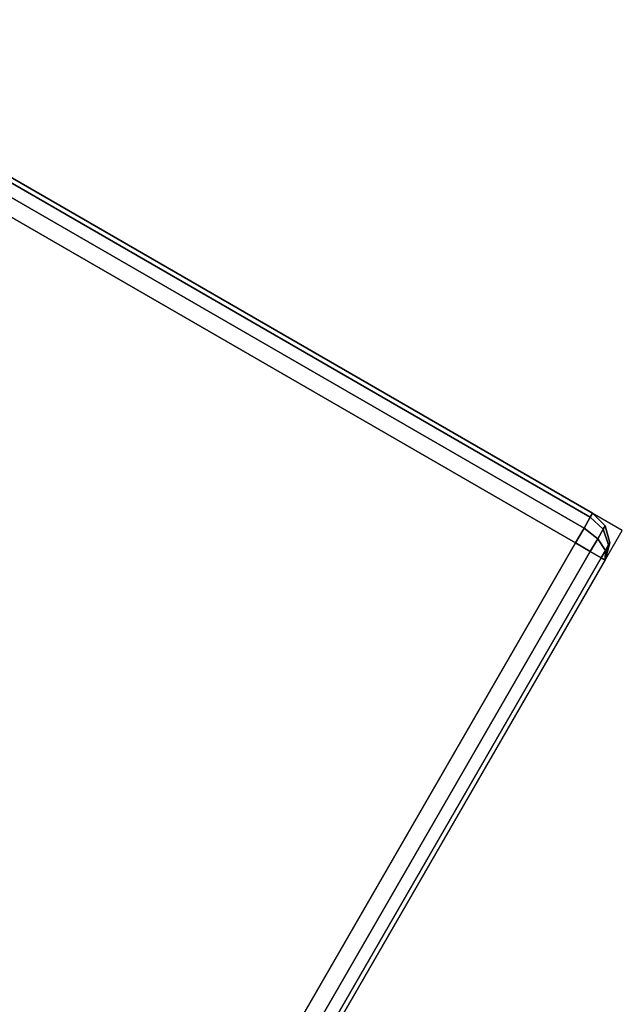
# Model space of a CAD drawing. Units: millimetres. Extents: x 5836 to 9689, y -2229 to 1652.
# Drawn here: x 8929 to 8964, y 199 to 257 of the extents above; entities that cross this region are included whole.
import ezdxf

# ---------------------------------------------------------------- set-up
doc = ezdxf.new("R2010")
doc.units = ezdxf.units.MM
doc.header["$LTSCALE"] = 200
for name, color, linetype in [('2ddim', 7, 'Continuous'), ('72_HWAP_INSERT', 7, 'Continuous'), ('72_HWAP_MY_D2_WKSF', 1, 'Continuous'), ('72_HWAP_MY_D3_WKSF_TOP', 7, 'Continuous'), ('72_HWAP_MY_D3_WKSF_TRIM', 7, 'Continuous')]:
    doc.layers.add(name, color=color, linetype=linetype)
doc.styles.add('Trebuchet', font='trebuc.TTF')
doc.dimstyles.new('MM', dxfattribs={"dimscale": 350, "dimtxt": 0.3, "dimasz": 0.18, "dimexe": 0.18, "dimexo": 0.0625, "dimgap": 0.09, "dimtad": 1, "dimtoh": 1, "dimdec": 0, "dimzin": 0, "dimdsep": 46, "dimtxsty": 'Trebuchet', "dimcen": 0.09, "dimclrd": 11, "dimclre": 11, "dimclrt": 2, "dimadec": 0, "dimazin": 0, "dimtfac": 1, "dimtdec": 0, "dimtofl": 0, "dimtmove": 0, "dimatfit": 3, "dimfxl": 0, "dimtolj": 1, "dimtzin": 0, "dimarcsym": 0})

# ---------------------------------------------------------------- blocks, each defined once
blk = doc.blocks.new('*D173')
at = {"layer": '2ddim', "color": 11, "lineweight": -2}
for p, q in [((6160.54457953314, 192.1529366767363), (6160.54457953314, 1561.169470271521)), ((8963.76634376443, 1029.591230604598), (8963.76634376443, 1561.169470271521)), ((6223.54457953314, 1498.169470271521), (8900.76634376443, 1498.169470271521))]:
    blk.add_line(p, q, dxfattribs=at)
at = {"layer": '2ddim', "color": 11}
for points in [[(6223.54457953314, 1508.669470271521), (6223.54457953314, 1487.669470271521), (6160.54457953314, 1498.169470271521)], [(8900.76634376443, 1508.669470271521), (8900.76634376443, 1487.669470271521), (8963.76634376443, 1498.169470271521)]]:
    blk.add_solid(points, dxfattribs=at)
at = {"layer": 'Defpoints', "color": 0}
for p in [(8963.76634376443, 1498.169470271521), (8963.76634376443, 1007.716230604598), (6160.54457953314, 170.2779366767363, 273.7338695218527)]:
    blk.add_point(p, dxfattribs=at)
at = {"layer": '2ddim', "color": 2, "insert": (7562.155461648785, 1583.088662190713), "char_height": 105, "attachment_point": 5, "style": 'Trebuchet'}
blk.add_mtext('\\A1;2803', dxfattribs=at)
blk = doc.blocks.new('*D175')
at = {"layer": '2ddim', "color": 11, "lineweight": -2}
for p, q in [((8325.184787649045, 620.6579909790912), (8433.931537462207, 809.0128904954622)), ((8456.991138629088, 722.9532902522333), (8997.390993174007, 410.9532948597152)), ((8974.703843604073, 245.6579965102237), (9083.450593417236, 434.0128960265947))]:
    blk.add_line(p, q, dxfattribs=at)
at = {"layer": '2ddim', "color": 11}
for points in [[(8462.241138552117, 732.0465570364086), (8451.741138706058, 713.8600234680571), (8402.431537924032, 754.4532897904078)], [(9002.640993097037, 420.0465616438905), (8992.140993250978, 401.860028075539), (9051.95059387906, 379.4532953215403)]]:
    blk.add_solid(points, dxfattribs=at)
at = {"layer": 'Defpoints', "color": 0}
for p in [(8314.247287809401, 601.713685178725, 273.7338695218522), (9051.95059387906, 379.4532953215403), (8963.76634376443, 226.7136907098575, 273.7338695218522)]:
    blk.add_point(p, dxfattribs=at)
at = {"layer": '2ddim', "color": 2, "insert": (8769.650661238638, 640.495470386244), "char_height": 105, "attachment_point": 5, "rotation": 330.00000048498595, "style": 'Trebuchet'}
blk.add_mtext('\\A1;750', dxfattribs=at)
blk = doc.blocks.new('*D176')
at = {"layer": '2ddim', "color": 11, "lineweight": -2}
for p, q in [((7621.967752821532, 1026.660536312394), (7823.820700229442, 1376.280096881266)), ((7846.880300667951, 1290.22049644287), (9090.497188076286, 572.2179517306386)), ((8974.703841106772, 245.6579916002761), (9176.556788514681, 595.2775521691478))]:
    blk.add_line(p, q, dxfattribs=at)
at = {"layer": '2ddim', "color": 11}
for points in [[(7852.130300667941, 1299.313763182612), (7841.630300667961, 1281.127229703128), (7792.320700229498, 1321.720496442813)], [(9095.747188076275, 581.3112184703805), (9085.247188076295, 563.1246849908966), (9145.056788514737, 540.7179517306954)]]:
    blk.add_solid(points, dxfattribs=at)
at = {"layer": 'Defpoints', "color": 0}
for p in [(7611.030252821552, 1007.716230604598, 273.7338695218522), (9145.056788514737, 540.7179517306954), (8963.766341106792, 226.71368589248, 273.7338695218527)]:
    blk.add_point(p, dxfattribs=at)
at = {"layer": '2ddim', "color": 2, "insert": (8511.23672417002, 1004.914486856313), "char_height": 105, "attachment_point": 5, "rotation": 330.0000000000599, "style": 'Trebuchet'}
blk.add_mtext('\\A1;1562', dxfattribs=at)
blk = doc.blocks.new('*D178')
at = {"layer": '2ddim', "color": 11, "lineweight": -2}
for p, q in [((8985.64134376443, 1007.716230604598), (9606.062793228233, 1007.716230604598)), ((9543.062793228233, 944.7162306045983), (9543.062793228233, -2166.165446722024)), ((7632.905252787354, -2229.165446722023), (9606.062793228233, -2229.165446722024))]:
    blk.add_line(p, q, dxfattribs=at)
at = {"layer": '2ddim', "color": 11}
for points in [[(9532.562793228233, 944.7162306045983), (9553.562793228233, 944.7162306045983), (9543.062793228233, 1007.716230604598)], [(9532.562793228233, -2166.165446722024), (9553.562793228233, -2166.165446722024), (9543.062793228233, -2229.165446722024)]]:
    blk.add_solid(points, dxfattribs=at)
at = {"layer": 'Defpoints', "color": 0}
for p in [(8963.76634376443, 1007.716230604598), (7611.030252787354, -2229.165446722023, 273.7338695218527), (9543.062793228233, -2229.165446722024)]:
    blk.add_point(p, dxfattribs=at)
at = {"layer": '2ddim', "color": 2, "insert": (9458.14360130904, -610.724608058711), "char_height": 105, "attachment_point": 5, "rotation": 90, "style": 'Trebuchet'}
blk.add_mtext('\\A1;3237', dxfattribs=at)
blk = doc.blocks.new('72HWAP_MY_D3_UNIVERSAL_VS_7514_L4')
for points, invisible_edges in [([(1.712694265643711, -0.8356023553302634, 0.7035999755859369), (1.451212997969151, -1.584703514490457, 0.7035999755859371), (1.141924429672144, -1.048999999999978, 0.7035999755859371), (1.532694265643647, -0.5238332099678586, 0.703599975585937)], 5), ([(1.141924429672144, -1.048999999999978, 0.7299999999999996), (1.451212997969151, -1.584703514490684, 0.7299999999999996), (1.712694265643711, -0.8356023553302634, 0.7299999999999995), (1.532694265643647, -0.5238332099678586, 0.7299999999999996)], 10), ([(1.726052805534698, -0.8458527235085398, 0.7299999999999996), (1.71835407308871, -0.8420561288165913, 0.7299999999999996), (1.712694265643711, -0.8356023553302634, 0.7299999999999996), (1.451212997969151, -1.584703514490457, 0.73)], 12), ([(1.712694265643711, -0.8356023553302634, 0.7035999755859369), (1.71835407308871, -0.8420561288165913, 0.7035999755859369), (1.726052805534698, -0.8458527235085398, 0.7035999755859369), (1.451212997969151, -1.584703514490457, 0.7035999755859371)], 12), ([(1.726052805534698, -0.8458527235085398, 0.7299999999999996), (1.451212997969151, -1.584703514490457, 0.73), (2.097267949192428, -1.211703514490637, 0.7299999999999995), (1.734618400755869, -0.8464141422804345, 0.7299999999999996)], 7), ([(2.097267949192428, -1.211703514490637, 0.7035999755859367), (1.451212997969151, -1.584703514490457, 0.7035999755859371), (1.726052805534698, -0.8458527235085398, 0.7035999755859369), (1.734618400755869, -0.8464141422804345, 0.7035999755859369)], 11)]:
    blk.add_3dface(points, dxfattribs=dict(invisible_edges=invisible_edges))
blk = doc.blocks.new('72HWAP_MY_D3_UNIVERSAL_VS_EDGEBANDING_7514_L4')
mesh = blk.add_polymesh((2, 8))
for k, corner in enumerate([(1.451212997969151, -1.584703514490457, 0.7035999755859371), (1.450346972565512, -1.585203514490559, 0.7038679247783685), (1.4497129979693, -1.585569539894323, 0.7045999755859371), (1.449480947161646, -1.58570351449066, 0.7055999755859371), (1.449480947161646, -1.58570351449066, 0.7279999999999999), (1.4497129979693, -1.585569539894323, 0.7289999999999999), (1.450346972565512, -1.585203514490559, 0.7297320508075689), (1.451212997969151, -1.584703514490457, 0.7299999999999996), (1.141924429672144, -1.048999999999978, 0.7035999755859371), (1.141058404268506, -1.049499999999853, 0.7038679247783685), (1.140424429672294, -1.049866025403617, 0.7045999755859371), (1.14019237886464, -1.049999999999955, 0.7055999755859371), (1.14019237886464, -1.049999999999955, 0.7279999999999999), (1.140424429672294, -1.049866025403617, 0.7289999999999999), (1.141058404268506, -1.049499999999853, 0.7297320508075689), (1.141924429672144, -1.048999999999978, 0.7299999999999996)]):
    mesh.set_mesh_vertex(divmod(k, 8), corner)
mesh = blk.add_polymesh((2, 8))
for k, corner in enumerate([(2.097267949192428, -1.211703514490637, 0.7035999755859369), (2.097767949192303, -1.212569539894275, 0.7038679247783681), (2.098133974596294, -1.213203514490488, 0.7045999755859369), (2.098267949192405, -1.213435565298141, 0.7055999755859369), (2.098267949192405, -1.213435565298141, 0.7279999999999995), (2.098133974596294, -1.213203514490488, 0.7289999999999995), (2.097767949192303, -1.212569539894275, 0.7297320508075682), (2.097267949192428, -1.211703514490637, 0.7299999999999995), (1.451212997969151, -1.584703514490457, 0.7035999755859371), (1.451712997969253, -1.585569539894323, 0.7038679247783686), (1.452079023373017, -1.586203514490535, 0.7045999755859375), (1.452212997969127, -1.586435565298189, 0.7055999755859375), (1.452212997969127, -1.586435565298189, 0.728), (1.452079023373017, -1.586203514490535, 0.729), (1.451712997969253, -1.585569539894323, 0.7297320508075689), (1.451212997969151, -1.584703514490457, 0.73)]):
    mesh.set_mesh_vertex(divmod(k, 8), corner)
mesh = blk.add_polymesh((8, 4))
for k, corner in enumerate([(1.449480947161646, -1.58570351449066, 0.7055999755859375), (1.4497129979693, -1.585569539894323, 0.7045999755859375), (1.450346972565512, -1.585203514490559, 0.7038679247783686), (1.451212997969151, -1.584703514490457, 0.7035999755859371), (1.449480947161646, -1.58570351449066, 0.7055999755859375), (1.449962997969124, -1.586002552596256, 0.7047339501821528), (1.450779985267218, -1.585953514490484, 0.7040999755859374), (1.451712997969253, -1.585569539894323, 0.7038679247783686), (1.449480947161646, -1.58570351449066, 0.7055999755859375), (1.450146010671006, -1.586319539894475, 0.7050999755859374), (1.451096972565438, -1.586502552596357, 0.7047339501821532), (1.452079023373017, -1.586203514490535, 0.7045999755859375), (1.449480947161646, -1.58570351449066, 0.7055999755859375), (1.450212997969174, -1.586435565298189, 0.7055999755859375), (1.451212997969151, -1.586703514490637, 0.7055999755859375), (1.452212997969127, -1.586435565298189, 0.7055999755859375), (1.449480947161646, -1.58570351449066, 0.728), (1.450212997969174, -1.586435565298189, 0.728), (1.451212997969151, -1.586703514490637, 0.728), (1.452212997969127, -1.586435565298189, 0.728), (1.449480947161646, -1.58570351449066, 0.7280000000000001), (1.450146010671006, -1.586319539894475, 0.7285), (1.451096972565438, -1.586502552596357, 0.7288660254037843), (1.452079023373017, -1.586203514490535, 0.729), (1.449480947161646, -1.58570351449066, 0.7280000000000001), (1.449962997969124, -1.586002552596256, 0.7288660254037842), (1.450779985267218, -1.585953514490484, 0.7294999999999997), (1.451712997969253, -1.585569539894323, 0.7297320508075689), (1.449480947161646, -1.58570351449066, 0.7280000000000001), (1.4497129979693, -1.585569539894323, 0.729), (1.450346972565512, -1.585203514490559, 0.7297320508075689), (1.451212997969151, -1.584703514490457, 0.7300000000000001)]):
    mesh.set_mesh_vertex(divmod(k, 4), corner)
blk = doc.blocks.new('72_HWAP_MY_D2_UNIVERSAL_VS_7514_L4')
at = {"layer": '72_HWAP_MY_D2_WKSF'}
for p, q in [((1.14019237886464, -1.050000000000182), (1.45048094716185, -1.587435565298392)), ((1.45048094716185, -1.587435565298392), (2.100000000000108, -1.212435565298279))]:
    blk.add_line(p, q, dxfattribs=at)
blk = doc.blocks.new('72hwap_my25C237F41CABE476DA5B077BE136D46BA')
blk.add_blockref('72_HWAP_MY_D2_UNIVERSAL_VS_7514_L4', (0, 0))
blk = doc.blocks.new('XCAD03585C889F9E9F477ED02FC47730E64309')
at = {"color": 7}
blk.add_blockref('72hwap_my25C237F41CABE476DA5B077BE136D46BA', (0, 0), dxfattribs=at)
at = {"layer": '72_HWAP_MY_D3_WKSF_TOP', "color": 0}
blk.add_blockref('72HWAP_MY_D3_UNIVERSAL_VS_7514_L4', (0, 0), dxfattribs=at)
at = {"layer": '72_HWAP_MY_D3_WKSF_TRIM', "color": 0}
blk.add_blockref('72HWAP_MY_D3_UNIVERSAL_VS_EDGEBANDING_7514_L4', (0, 0), dxfattribs=at)

msp = doc.modelspace()

# ---------------------------------------------------------------- block references
at = {"layer": '72_HWAP_INSERT', "xscale": 999.9999999999998, "yscale": 999.9999999999999, "zscale": 1000, "rotation": 120.0000000000337}
msp.add_blockref('XCAD03585C889F9E9F477ED02FC47730E64309', (8314.247288274868, -1823.162901956326, 273.7338695218524), dxfattribs=at)

# ---------------------------------------------------------------- dimensions: what is measured, and where the dimension line sits
at = {"layer": '2ddim'}
dim = msp.add_linear_dim(base=(8963.76634376443, 1498.169470271521), p1=(6160.54457953314, 170.2779366767363, 273.7338695218527), p2=(8963.76634376443, 1007.716230604598), dimstyle='MM', override={"dimtmove": 1}, dxfattribs=at)
dim.commit()
dim.dimension.update_dxf_attribs({"geometry": '*D173', "text_midpoint": (7562.155461648785, 1583.088662190713)})
for p1, p2, distance, picture, middle in [((7611.030252821552, 1007.716230604598, 273.7338695218522), (8963.766341106792, 226.7136858924804, 273.7338695218527), 362.5808948165494, '*D176', (8511.23672417002, 1004.914486856313)), ((8314.247287809401, 601.7136851787249, 273.7338695218522), (8963.76634376443, 226.7136907098575, 273.7338695218522), 176.36850281502365, '*D175', (8769.650661238638, 640.495470386244))]:
    dim = msp.add_aligned_dim(p1=p1, p2=p2, distance=distance, dimstyle='MM', override={"dimtmove": 1}, dxfattribs=at)
    dim.commit()
    dim.dimension.update_dxf_attribs({"geometry": picture, "text_midpoint": middle})
dim = msp.add_linear_dim(base=(9543.062793228233, -2229.165446722024), p1=(8963.76634376443, 1007.716230604598), p2=(7611.030252787354, -2229.165446722023, 273.7338695218527), angle=90, dimstyle='MM', override={"dimtmove": 1}, dxfattribs=at)
dim.commit()
dim.dimension.update_dxf_attribs({"geometry": '*D178', "text_midpoint": (9458.14360130904, -610.724608058711)})

doc.saveas('drawing.dxf')
